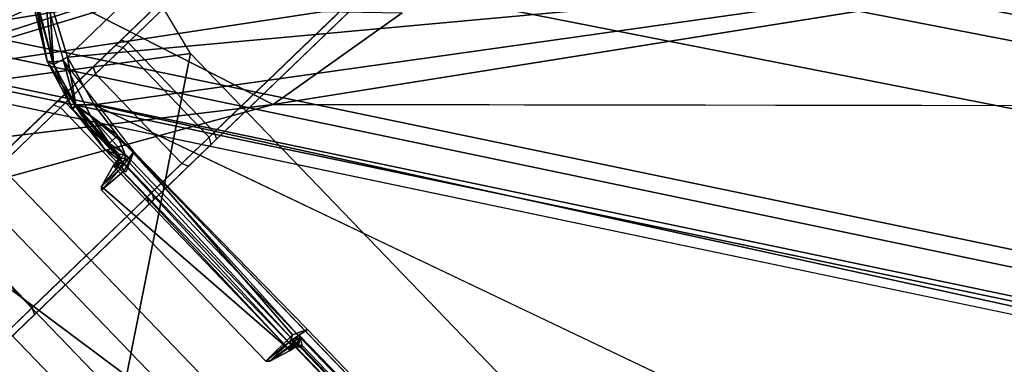
# Model space of a CAD drawing. Units: inches. Extents: x -2 to 154, y -4 to 160.
# Drawn here: x 46 to 47, y 42 to 42 of the extents above; entities that cross this region are included whole.
import ezdxf

# ---------------------------------------------------------------- set-up
doc = ezdxf.new("R2010")
doc.units = ezdxf.units.IN
doc.header["$MEASUREMENT"] = 0
for name, color, linetype in [('SEAT-BASE', 5, 'Continuous'), ('SEAT-CHASSIS', 5, 'Continuous'), ('SEAT-FABRIC', 5, 'Continuous'), ('SEAT-FRAME', 5, 'Continuous')]:
    doc.layers.add(name, color=color, linetype=linetype)

# ---------------------------------------------------------------- blocks, each defined once
blk = doc.blocks.new('1COSM_LOWBACK_FXDARMS_0T')
at = {"layer": 'SEAT-BASE'}
for points in [[(-7.4859, 10.63, 4.7496), (-0.7962, 1.7036, 7.8317), (-1.0852, 1.4936, 7.8418), (-7.6412, 10.5172, 4.7597)], [(-7.6412, 10.5172, 4.7597), (-1.0852, 1.4936, 7.8418), (-1.3742, 1.2836, 7.8317), (-7.7965, 10.4044, 4.7496)], [(-7.7965, 10.4044, 4.7496), (-1.3742, 1.2836, 7.8317), (-1.6623, 1.0743, 7.8018), (-7.9501, 10.2928, 4.7197)], [(-7.9501, 10.2928, 4.7197), (-1.6623, 1.0743, 7.8018), (-1.7004, 1.0423, 7.7766), (-7.9837, 10.2607, 4.6922)], [(-7.9837, 10.2607, 4.6922), (-1.7004, 1.0423, 7.7766), (-1.7101, 1.0208, 7.726), (-7.9897, 10.2399, 4.6427)], [(-7.9897, 10.2399, 4.6427), (-7.5959, 9.6658, 4.77), (-2.1997, 1.7404, 7.4436), (-1.7101, 1.0208, 7.726)], [(-2.35, 3.0708, 6.0034), (-1.4537, 1.9004, 5.1688), (-7.097, 9.6677, 3.5866), (-7.2766, 9.8878, 4.0039)], [(-7.3634, 9.7992, 4.4629), (-2.0867, 2.368, 6.9012), (-2.2003, 2.7638, 6.4814), (-7.2999, 9.86, 4.2405)], [(-7.3634, 9.7992, 4.4629), (-2.0867, 2.368, 6.9012), (-2.2003, 2.7638, 6.4814), (-7.2999, 9.86, 4.2405)], [(-7.4243, 9.7486, 4.5728), (-2.0591, 2.0811, 7.1322), (-2.0867, 2.368, 6.9012), (-7.3634, 9.7992, 4.4629)], [(-7.4243, 9.7486, 4.5728), (-2.0591, 2.0811, 7.1322), (-2.0867, 2.368, 6.9012), (-7.3634, 9.7992, 4.4629)], [(-7.5109, 9.6842, 4.6539), (-2.102, 1.7658, 7.3173), (-2.0591, 2.0811, 7.1322), (-7.4243, 9.7486, 4.5728)], [(-7.5109, 9.6842, 4.6539), (-2.102, 1.7658, 7.3173), (-2.0591, 2.0811, 7.1322), (-7.4243, 9.7486, 4.5728)], [(-1.3582, 1.9698, 5.1688), (-1.4537, 1.9004, 5.1688), (-7.097, 9.6677, 3.5866), (-7.0015, 9.7371, 3.5866)], [(-7.5658, 9.6628, 4.7009), (-2.1661, 1.7378, 7.3655), (-2.102, 1.7658, 7.3173), (-7.5109, 9.6842, 4.6539)], [(-7.5959, 9.6658, 4.77), (-2.1997, 1.7404, 7.4436), (-2.1661, 1.7378, 7.3655), (-7.5658, 9.6628, 4.7009)]]:
    blk.add_3dface(points, dxfattribs=at)
at = {"layer": 'SEAT-CHASSIS'}
for points in [[(-3.7742, 4.037, 17.4544), (-2.0358, 3.4147, 17.1295), (-1.8382, 3.5468, 17.0794), (-2.9212, 4.7183, 17.3543)], [(-4.167, 4.5025, 15.9775), (-4.167, 4.5025, 15.9775), (-3.4723, 3.8959, 15.4186), (-4.2345, 4.4228, 16.0255)], [(-3.6892, 4.2337, 15.6014), (-3.6892, 4.2337, 15.6014), (-3.4723, 3.8959, 15.4186), (-4.167, 4.5025, 15.9775)], [(-4.2345, 4.4228, 16.0255), (-4.2345, 4.4228, 16.0255), (-3.4723, 3.8959, 15.4186), (-4.3012, 4.3011, 16.07)], [(-4.6266, 4.3754, 16.2385), (-4.6234, 0.3284, 16.2436), (-4.6286, 0.3284, 16.2149), (-4.631, 4.3747, 16.2144)], [(-4.631, 4.3747, 16.2144), (-4.6286, 0.3284, 16.2149), (-4.6126, 0.3284, 16.1905), (-4.6176, 4.3754, 16.194)], [(-4.59, 4.2317, 16.2971), (-4.5564, 0.3237, 16.3509), (-4.6234, 0.3284, 16.2436), (-4.6266, 4.3754, 16.2385)], [(-4.6176, 4.3754, 16.194), (-4.5222, 3.9546, 16.1272), (-4.5222, 0, 16.1272), (-4.6126, 0.3284, 16.1905)], [(-4.3012, 4.3011, 16.07), (-4.3012, 4.3011, 16.07), (-3.4723, 3.8959, 15.4186), (-3.3692, 3.5977, 15.3348)], [(-3.8827, 4.037, 17.4294), (-4.4422, 4.0893, 16.5337), (-4.4685, 0.1516, 16.4916), (-3.8827, 0, 17.4294)], [(-4.3238, 4.052, 16.1946), (-4.3238, 4.052, 16.1946), (-4.337, 3.9582, 16.1993), (-4.3358, 0, 16.1998)], [(-3.8337, 4.037, 17.4644), (-3.8337, 0, 17.4644), (-3.8827, 0, 17.4294), (-3.8827, 4.037, 17.4294)], [(-3.7742, 4.037, 17.4544), (-3.7742, 0, 17.4544), (-3.8337, 0, 17.4644), (-3.8337, 4.037, 17.4644)], [(-2.2304, 2.9451, 17.1789), (-3.7742, 4.037, 17.4544), (-3.7742, 0, 17.4544), (-2.2303, 0, 17.1789)], [(-2.2304, 2.9451, 17.1789), (-2.1719, 3.2186, 17.1641), (-3.7742, 4.037, 17.4544)], [(-3.7742, 4.037, 17.4544), (-2.1719, 3.2186, 17.1641), (-2.0358, 3.4147, 17.1295)], [(-4.2926, 4.0048, 16.1866), (-4.2926, 4.0048, 16.1866), (-4.3221, 0, 16.1954), (-4.2933, 0, 16.1871)], [(-3.5648, 3.8751, 17.5134), (-3.5648, 3.8751, 17.5134), (-3.5092, 3.962, 17.5365), (-3.5083, 3.9723, 17.5)], [(-3.5648, 3.8751, 17.5134), (-3.5648, 3.8751, 17.5134), (-3.5083, 3.9723, 17.5), (-3.5053, 3.9657, 17.4812)], [(-3.5053, 3.9657, 17.4812), (-3.5053, 3.9657, 17.4812), (-3.56, 3.8686, 17.4946), (-3.5648, 3.8751, 17.5134)], [(-3.5615, 3.865, 17.5501), (-3.5615, 3.865, 17.5501), (-3.5092, 3.962, 17.5365), (-3.5648, 3.8751, 17.5134)], [(-3.5045, 3.9665, 17.5386), (-3.5045, 3.9665, 17.5386), (-3.5615, 3.865, 17.5501), (-3.4983, 3.9396, 17.5569)], [(-3.5615, 3.865, 17.5501), (-3.5615, 3.865, 17.5501), (-3.5045, 3.9665, 17.5386), (-3.5092, 3.962, 17.5365)], [(-3.56, 3.8686, 17.4946), (-3.56, 3.8686, 17.4946), (-3.5053, 3.9657, 17.4812), (-3.4995, 3.948, 17.4685)], [(-3.4995, 3.948, 17.4685), (-3.4995, 3.948, 17.4685), (-3.5472, 3.8589, 17.4806), (-3.56, 3.8686, 17.4946)], [(-3.5392, 3.8587, 17.5674), (-3.5392, 3.8587, 17.5674), (-3.4983, 3.9396, 17.5569), (-3.5615, 3.865, 17.5501)], [(-3.4983, 3.9396, 17.5569), (-3.4983, 3.9396, 17.5569), (-3.5392, 3.8587, 17.5674), (-1.935, 3.8583, 17.205)], [(-3.3692, 3.5977, 15.3348), (-3.3692, 3.5977, 15.3348), (-3.4723, 3.8959, 15.4186), (-3.1387, 3.5635, 15.1594)], [(-3.5868, 3.7987, 17.5194), (-3.5868, 3.7987, 17.5194), (-3.5615, 3.865, 17.5501), (-3.5648, 3.8751, 17.5134)], [(-3.5648, 3.8751, 17.5134), (-3.5648, 3.8751, 17.5134), (-3.5808, 3.7978, 17.4996), (-3.5868, 3.7987, 17.5194)], [(-3.56, 3.8686, 17.4946), (-3.56, 3.8686, 17.4946), (-3.5808, 3.7978, 17.4996), (-3.5648, 3.8751, 17.5134)], [(-3.5615, 3.865, 17.5501), (-3.5615, 3.865, 17.5501), (-3.5868, 3.7987, 17.5194), (-3.5789, 3.7993, 17.5572)], [(-3.5472, 3.8589, 17.4806), (-3.5472, 3.8589, 17.4806), (-3.5808, 3.7978, 17.4996), (-3.56, 3.8686, 17.4946)], [(-3.5392, 3.8587, 17.5674), (-3.5392, 3.8587, 17.5674), (-3.5615, 3.865, 17.5501), (-3.5789, 3.7993, 17.5572)], [(-3.5808, 3.7978, 17.4996), (-3.5808, 3.7978, 17.4996), (-3.5472, 3.8589, 17.4806), (-3.5746, 3.7729, 17.4893)], [(-3.5598, 3.7805, 17.5722), (-3.5598, 3.7805, 17.5722), (-3.5392, 3.8587, 17.5674), (-3.5789, 3.7993, 17.5572)], [(-3.5656, 3.69, 17.4846), (-3.5656, 3.69, 17.4846), (-3.5746, 3.7729, 17.4893), (-3.5472, 3.8589, 17.4806)], [(-3.5598, 3.7805, 17.5722), (-3.5598, 3.7805, 17.5722), (-2.338, 2.8975, 17.3673), (-3.5392, 3.8587, 17.5674)], [(-3.5392, 3.8587, 17.5674), (-3.5392, 3.8587, 17.5674), (-2.338, 2.8975, 17.3673), (-1.935, 3.8583, 17.205)], [(-3.6028, 3.822, 17.0632), (-4.2707, 3.822, 16.2392), (-4.3574, 3.822, 16.3052), (-3.8373, 3.822, 17.196)], [(-4.162, 3.822, 16.2326), (-4.2707, 3.822, 16.2392), (-3.6028, 3.822, 17.0632), (-3.5936, 3.822, 17.0572)], [(-3.4761, 3.822, 16.9698), (-3.5936, 3.822, 17.0572), (-4.162, 3.822, 16.2326), (-4.1018, 3.822, 16.238)], [(-3.4649, 3.822, 16.9624), (-4.0427, 3.822, 16.2257), (-4.1018, 3.822, 16.238), (-3.4761, 3.822, 16.9698)], [(-4.0427, 3.822, 16.2257), (-4.046, 3.8121, 16.2165), (-3.5265, 3.8121, 15.9915), (-3.5221, 3.822, 16.0003)], [(-2.6875, 3.822, 16.5221), (-3.5221, 3.822, 16.0003), (-4.0427, 3.822, 16.2257), (-3.4649, 3.822, 16.9624)], [(-3.6028, 3.822, 17.0632), (-3.598, 3.8121, 17.0718), (-3.8324, 3.8121, 17.2046), (-3.8373, 3.822, 17.196)], [(-3.5877, 3.8121, 17.0651), (-3.5936, 3.822, 17.0572), (-3.6028, 3.822, 17.0632), (-3.598, 3.8121, 17.0718)], [(-3.4761, 3.822, 16.9698), (-3.4703, 3.8121, 16.9777), (-3.5877, 3.8121, 17.0651), (-3.5936, 3.822, 17.0572)], [(-3.5221, 3.822, 16.0003), (-3.5265, 3.8121, 15.9915), (-3.0362, 3.8121, 15.7084), (-3.0308, 3.822, 15.7166)], [(-2.6943, 3.822, 16.3813), (-3.0308, 3.822, 15.7166), (-3.5221, 3.822, 16.0003)], [(-2.6875, 3.822, 16.5221), (-2.6943, 3.822, 16.3813), (-3.5221, 3.822, 16.0003)], [(-3.46, 3.8121, 16.971), (-3.4649, 3.822, 16.9624), (-3.4761, 3.822, 16.9698), (-3.4703, 3.8121, 16.9777)], [(-2.6827, 3.8121, 16.5306), (-2.6875, 3.822, 16.5221), (-3.4649, 3.822, 16.9624), (-3.46, 3.8121, 16.971)], [(-4.046, 3.8121, 16.2165), (-4.046, 3.6288, 16.2165), (-3.5265, 3.6288, 15.9915), (-3.5265, 3.8121, 15.9915)], [(-3.9051, 3.8121, 17.2144), (-3.9051, 3.6288, 17.2144), (-3.8324, 3.6288, 17.2046), (-3.8324, 3.8121, 17.2046)], [(-3.8324, 3.8121, 17.2046), (-3.8324, 3.6288, 17.2046), (-3.598, 3.6288, 17.0718), (-3.598, 3.8121, 17.0718)], [(-3.598, 3.6288, 17.0718), (-3.598, 3.8121, 17.0718), (-3.5877, 3.8121, 17.0651), (-3.5877, 3.6288, 17.0651)], [(-3.5877, 3.8121, 17.0651), (-3.5877, 3.6288, 17.0651), (-3.4703, 3.6288, 16.9777), (-3.4703, 3.8121, 16.9777)], [(-3.5265, 3.8121, 15.9915), (-3.5265, 3.6288, 15.9915), (-3.0362, 3.6288, 15.7084), (-3.0362, 3.8121, 15.7084)], [(-3.4703, 3.6288, 16.9777), (-3.4703, 3.8121, 16.9777), (-3.46, 3.8121, 16.971), (-3.46, 3.6288, 16.971)], [(-3.46, 3.8121, 16.971), (-3.46, 3.6288, 16.971), (-2.6827, 3.6288, 16.5306), (-2.6827, 3.8121, 16.5306)], [(-3.5868, 3.7987, 17.5194), (-3.5868, 3.7987, 17.5194), (-3.5938, 3.723, 17.5191), (-3.5861, 3.7034, 17.558)], [(-3.5938, 3.723, 17.5191), (-3.5938, 3.723, 17.5191), (-3.5868, 3.7987, 17.5194), (-3.5808, 3.7978, 17.4996)], [(-3.5808, 3.7978, 17.4996), (-3.5808, 3.7978, 17.4996), (-3.5881, 3.6913, 17.501), (-3.5938, 3.723, 17.5191)], [(-3.5746, 3.7729, 17.4893), (-3.5746, 3.7729, 17.4893), (-3.5881, 3.6913, 17.501), (-3.5808, 3.7978, 17.4996)], [(-3.5861, 3.7034, 17.558), (-3.5861, 3.7034, 17.558), (-3.5789, 3.7993, 17.5572), (-3.5868, 3.7987, 17.5194)], [(-3.5861, 3.7034, 17.558), (-3.5861, 3.7034, 17.558), (-3.5831, 3.7243, 17.561), (-3.5789, 3.7993, 17.5572)], [(-3.5663, 3.7243, 17.5716), (-3.5663, 3.7243, 17.5716), (-3.5789, 3.7993, 17.5572), (-3.5831, 3.7243, 17.561)], [(-3.5598, 3.7805, 17.5722), (-3.5598, 3.7805, 17.5722), (-3.5789, 3.7993, 17.5572), (-3.5663, 3.7243, 17.5716)], [(-3.5786, 3.6889, 17.4914), (-3.5786, 3.6889, 17.4914), (-3.5881, 3.6913, 17.501), (-3.5746, 3.7729, 17.4893)], [(-3.5656, 3.69, 17.4846), (-3.5656, 3.69, 17.4846), (-3.5786, 3.6889, 17.4914), (-3.5746, 3.7729, 17.4893)], [(-3.5598, 3.7805, 17.5722), (-3.5598, 3.7805, 17.5722), (-2.5748, 1.1622, 17.4404), (-2.3258, 1.9329, 17.4093)], [(-3.5598, 3.7805, 17.5722), (-3.5598, 3.7805, 17.5722), (-2.3258, 1.9329, 17.4093), (-2.338, 2.8975, 17.3673)], [(-3.5941, 3.6937, 17.5188), (-3.5941, 3.6937, 17.5188), (-3.5861, 3.7034, 17.558), (-3.5938, 3.723, 17.5191)], [(-3.5941, 3.6937, 17.5188), (-3.5941, 3.6937, 17.5188), (-3.5938, 3.723, 17.5191), (-3.5881, 3.6913, 17.501)], [(-3.5861, 3.7034, 17.558), (-3.5861, 3.7034, 17.558), (-3.5834, 3.7022, 17.5608), (-3.5831, 3.7243, 17.561)], [(-3.5831, 3.7243, 17.561), (-3.5831, 3.7243, 17.561), (-3.5834, 3.7133, 17.5608), (-3.5834, 3.7022, 17.5608)], [(-3.5831, 3.7243, 17.561), (-3.5831, 3.7243, 17.561), (-3.5834, 3.7022, 17.5608), (-3.5773, 3.6972, 17.5646)], [(-3.5831, 3.7243, 17.561), (-3.5831, 3.7243, 17.561), (-3.5773, 3.6972, 17.5646), (-3.5663, 3.7243, 17.5716)], [(-3.5683, 0, 17.5698), (-3.5683, 0, 17.5698), (-3.5663, 3.7243, 17.5716), (-3.5785, 3.3233, 17.5638)], [(-3.5773, 3.6972, 17.5646), (-3.5773, 3.6972, 17.5646), (-3.5785, 3.3233, 17.5638), (-3.5663, 3.7243, 17.5716)], [(-3.5861, 3.7034, 17.558), (-3.5861, 3.7034, 17.558), (-3.5941, 3.6937, 17.5188), (-3.5883, 3.6981, 17.5579)], [(-3.5834, 3.7022, 17.5608), (-3.5834, 3.7022, 17.5608), (-3.5861, 3.7034, 17.558), (-3.5883, 3.6981, 17.5579)], [(-3.5834, 3.7022, 17.5608), (-3.5834, 3.7022, 17.5608), (-3.5883, 3.6981, 17.5579), (-3.5869, 3.697, 17.561)], [(-3.5834, 3.7022, 17.5608), (-3.5834, 3.7022, 17.5608), (-3.5869, 3.697, 17.561), (-3.5773, 3.6972, 17.5646)], [(-3.6389, 3.6826, 17.5019), (-3.6389, 3.6826, 17.5019), (-3.5939, 3.6864, 17.499), (-3.5951, 3.6799, 17.4913)], [(-3.5939, 3.6864, 17.499), (-3.5939, 3.6864, 17.499), (-3.6389, 3.6826, 17.5019), (-3.635, 3.6864, 17.5081)], [(-3.602, 3.6964, 17.5605), (-3.602, 3.6964, 17.5605), (-3.635, 3.6864, 17.5081), (-3.6024, 3.3195, 17.56)], [(-3.602, 3.6964, 17.5605), (-3.602, 3.6964, 17.5605), (-3.598, 3.6902, 17.5204), (-3.635, 3.6864, 17.5081)], [(-3.635, 3.6864, 17.5081), (-3.635, 3.6864, 17.5081), (-3.598, 3.6902, 17.5204), (-3.5939, 3.6864, 17.499)], [(-3.5975, 3.695, 17.5648), (-3.5975, 3.695, 17.5648), (-3.602, 3.6964, 17.5605), (-3.6024, 3.3195, 17.56)], [(-3.5959, 3.3208, 17.5649), (-3.5959, 3.3208, 17.5649), (-3.5975, 3.695, 17.5648), (-3.6024, 3.3195, 17.56)], [(-3.5883, 3.6981, 17.5579), (-3.5883, 3.6981, 17.5579), (-3.598, 3.6902, 17.5204), (-3.602, 3.6964, 17.5605)], [(-3.5941, 3.6937, 17.5188), (-3.5941, 3.6937, 17.5188), (-3.598, 3.6902, 17.5204), (-3.5883, 3.6981, 17.5579)], [(-3.5941, 3.6937, 17.5188), (-3.5941, 3.6937, 17.5188), (-3.5939, 3.6864, 17.499), (-3.598, 3.6902, 17.5204)], [(-3.5959, 3.3208, 17.5649), (-3.5959, 3.3208, 17.5649), (-3.5884, 3.6896, 17.5664), (-3.5975, 3.695, 17.5648)], [(-3.5959, 3.3208, 17.5649), (-3.5959, 3.3208, 17.5649), (-3.5888, 3.3256, 17.5655), (-3.5884, 3.6896, 17.5664)], [(-3.5939, 3.6864, 17.499), (-3.5939, 3.6864, 17.499), (-3.5656, 3.69, 17.4846), (-3.5951, 3.6799, 17.4913)], [(-3.5656, 3.69, 17.4846), (-3.5656, 3.69, 17.4846), (-3.5949, 3.677, 17.4909), (-3.5951, 3.6799, 17.4913)], [(-3.5939, 3.6864, 17.499), (-3.5939, 3.6864, 17.499), (-3.5941, 3.6937, 17.5188), (-3.5881, 3.6913, 17.501)], [(-3.5881, 3.6913, 17.501), (-3.5881, 3.6913, 17.501), (-3.5786, 3.6889, 17.4914), (-3.5939, 3.6864, 17.499)], [(-3.5811, 3.6924, 17.5641), (-3.5811, 3.6924, 17.5641), (-3.5884, 3.6896, 17.5664), (-3.5888, 3.3256, 17.5655)], [(-3.5773, 3.6972, 17.5646), (-3.5773, 3.6972, 17.5646), (-3.5869, 3.697, 17.561), (-3.5811, 3.6924, 17.5641)], [(-3.5656, 3.69, 17.4846), (-3.5656, 3.69, 17.4846), (-3.5628, 3.3242, 17.4838), (-3.584, 3.3337, 17.4886)], [(-4.046, 3.6288, 16.2165), (-4.0427, 3.619, 16.2257), (-3.5221, 3.619, 16.0003), (-3.5265, 3.6288, 15.9915)], [(-3.9051, 3.6288, 17.2144), (-3.9027, 3.619, 17.2048), (-3.8373, 3.619, 17.196), (-3.8324, 3.6288, 17.2046)], [(-3.8324, 3.6288, 17.2046), (-3.8373, 3.619, 17.196), (-3.6028, 3.619, 17.0632), (-3.598, 3.6288, 17.0718)], [(-3.6028, 3.619, 17.0632), (-3.598, 3.6288, 17.0718), (-3.5877, 3.6288, 17.0651), (-3.5936, 3.619, 17.0572)], [(-3.5877, 3.6288, 17.0651), (-3.5936, 3.619, 17.0572), (-3.4761, 3.619, 16.9698), (-3.4703, 3.6288, 16.9777)], [(-3.5265, 3.6288, 15.9915), (-3.5221, 3.619, 16.0003), (-3.0308, 3.619, 15.7166), (-3.0362, 3.6288, 15.7084)], [(-3.4761, 3.619, 16.9698), (-3.4703, 3.6288, 16.9777), (-3.46, 3.6288, 16.971), (-3.4649, 3.619, 16.9624)], [(-3.46, 3.6288, 16.971), (-3.4649, 3.619, 16.9624), (-2.6875, 3.619, 16.5221), (-2.6827, 3.6288, 16.5306)], [(-3.9027, 3.619, 17.2048), (-4.3925, 3.619, 16.4084), (-4.3574, 3.619, 16.3052), (-3.8373, 3.619, 17.196)], [(-3.8373, 3.619, 17.196), (-4.3574, 3.619, 16.3052), (-4.2707, 3.619, 16.2392), (-3.6028, 3.619, 17.0632)], [(-3.5936, 3.619, 17.0572), (-3.6028, 3.619, 17.0632), (-4.2707, 3.619, 16.2392), (-4.162, 3.619, 16.2326)], [(-4.1018, 3.619, 16.238), (-4.162, 3.619, 16.2326), (-3.5936, 3.619, 17.0572), (-3.4761, 3.619, 16.9698)], [(-3.4761, 3.619, 16.9698), (-4.1018, 3.619, 16.238), (-4.0427, 3.619, 16.2257), (-3.4649, 3.619, 16.9624)], [(-3.4649, 3.619, 16.9624), (-4.0427, 3.619, 16.2257), (-3.5221, 3.619, 16.0003), (-2.6875, 3.619, 16.5221)], [(-3.5221, 3.619, 16.0003), (-3.5221, 3.619, 16.0003), (-3.0308, 3.619, 15.7166), (-2.6943, 3.619, 16.3813)], [(-3.5221, 3.619, 16.0003), (-3.5221, 3.619, 16.0003), (-2.6943, 3.619, 16.3813), (-2.6875, 3.619, 16.5221)], [(-2.2231, 2.4917, 14.4659), (-2.2231, 2.4917, 14.4659), (-3.3692, 3.5977, 15.3348), (-2.1961, 2.7819, 14.4562)], [(-3.584, 3.3337, 17.4886), (-3.584, 3.3337, 17.4886), (-3.593, 3.3292, 17.4987), (-3.639, 3.3332, 17.5017)], [(-3.593, 3.3292, 17.4987), (-3.593, 3.3292, 17.4987), (-3.635, 3.3292, 17.5082), (-3.639, 3.3332, 17.5017)], [(-3.635, 3.3292, 17.5082), (-3.635, 3.3292, 17.5082), (-3.593, 3.3292, 17.4987), (-3.5962, 3.3245, 17.5215)], [(-3.5962, 3.3245, 17.5215), (-3.5962, 3.3245, 17.5215), (-3.5972, 3.3233, 17.5326), (-3.635, 3.3292, 17.5082)], [(-3.6024, 3.3195, 17.56), (-3.6024, 3.3195, 17.56), (-3.635, 3.3292, 17.5082), (-3.5972, 3.3233, 17.5326)], [(-3.5879, 3.3172, 17.5583), (-3.5879, 3.3172, 17.5583), (-3.6024, 3.3195, 17.56), (-3.5972, 3.3233, 17.5326)], [(-3.5972, 3.3233, 17.5326), (-3.5972, 3.3233, 17.5326), (-3.5962, 3.3245, 17.5215), (-3.5879, 3.3172, 17.5583)], [(-3.593, 3.3292, 17.4987), (-3.593, 3.3292, 17.4987), (-3.5884, 3.3255, 17.5016), (-3.5962, 3.3245, 17.5215)], [(-3.5884, 3.3255, 17.5016), (-3.5884, 3.3255, 17.5016), (-3.5935, 3.3225, 17.5159), (-3.5962, 3.3245, 17.5215)], [(-3.587, 3.3122, 17.555), (-3.587, 3.3122, 17.555), (-3.5879, 3.3172, 17.5583), (-3.5962, 3.3245, 17.5215)], [(-3.5962, 3.3245, 17.5215), (-3.5962, 3.3245, 17.5215), (-3.5927, 3.3176, 17.5305), (-3.587, 3.3122, 17.555)], [(-3.5927, 3.3176, 17.5305), (-3.5927, 3.3176, 17.5305), (-3.5962, 3.3245, 17.5215), (-3.5935, 3.3225, 17.5159)], [(-3.5959, 3.3208, 17.5649), (-3.5959, 3.3208, 17.5649), (-3.5907, 3.3199, 17.5619), (-3.5888, 3.3256, 17.5655)], [(-3.5884, 3.3255, 17.5016), (-3.5884, 3.3255, 17.5016), (-3.594, 1.1113, 17.5035), (-3.5935, 3.3225, 17.5159)], [(-3.5837, 1.1093, 17.4899), (-3.5837, 1.1093, 17.4899), (-3.594, 1.1113, 17.5035), (-3.5884, 3.3255, 17.5016)], [(-3.584, 3.3337, 17.4886), (-3.584, 3.3337, 17.4886), (-3.5628, 3.3242, 17.4838), (-3.593, 3.3292, 17.4987)], [(-3.5884, 3.3255, 17.5016), (-3.5884, 3.3255, 17.5016), (-3.593, 3.3292, 17.4987), (-3.5774, 3.3266, 17.4907)], [(-3.5907, 3.3199, 17.5619), (-3.5907, 3.3199, 17.5619), (-3.5785, 3.3233, 17.5638), (-3.5888, 3.3256, 17.5655)], [(-3.5907, 3.3199, 17.5619), (-3.5907, 3.3199, 17.5619), (-3.5879, 3.3172, 17.5583), (-3.5785, 3.3233, 17.5638)], [(-3.5774, 3.3266, 17.4907), (-3.5774, 3.3266, 17.4907), (-3.5837, 1.1093, 17.4899), (-3.5884, 3.3255, 17.5016)], [(-3.5785, 3.3233, 17.5638), (-3.5785, 3.3233, 17.5638), (-3.5879, 3.3172, 17.5583), (-3.5847, 3.3125, 17.5595)], [(-3.5868, 0, 17.5597), (-3.5868, 0, 17.5597), (-3.5683, 0, 17.5698), (-3.5785, 3.3233, 17.5638)], [(-3.5868, 0, 17.5597), (-3.5868, 0, 17.5597), (-3.5785, 3.3233, 17.5638), (-3.5847, 3.3125, 17.5595)], [(-3.5687, 1.1075, 17.482), (-3.5687, 1.1075, 17.482), (-3.5837, 1.1093, 17.4899), (-3.5774, 3.3266, 17.4907)], [(-3.5774, 3.3266, 17.4907), (-3.5774, 3.3266, 17.4907), (-3.5628, 3.3242, 17.4838), (-3.5687, 1.1075, 17.482)], [(-3.5959, 3.3208, 17.5649), (-3.5959, 3.3208, 17.5649), (-3.6024, 3.3195, 17.56), (-3.5907, 3.3199, 17.5619)], [(-3.5879, 3.3172, 17.5583), (-3.5879, 3.3172, 17.5583), (-3.5907, 3.3199, 17.5619), (-3.6024, 3.3195, 17.56)], [(-3.5935, 3.3225, 17.5159), (-3.5935, 3.3225, 17.5159), (-3.594, 1.1113, 17.5035), (-3.5987, 0, 17.5154)], [(-3.5935, 3.3225, 17.5159), (-3.5935, 3.3225, 17.5159), (-3.5987, 0, 17.5154), (-3.5927, 3.3176, 17.5305)], [(-3.5927, 3.3176, 17.5305), (-3.5927, 3.3176, 17.5305), (-3.5987, 0, 17.5154), (-3.597, 0, 17.5308)], [(-3.5927, 3.3176, 17.5305), (-3.5927, 3.3176, 17.5305), (-3.597, 0, 17.5308), (-3.5887, 0, 17.5564)], [(-3.587, 3.3122, 17.555), (-3.587, 3.3122, 17.555), (-3.5927, 3.3176, 17.5305), (-3.5887, 0, 17.5564)], [(-3.587, 3.3122, 17.555), (-3.587, 3.3122, 17.555), (-3.5887, 0, 17.5564), (-3.5868, 0, 17.5597)], [(-3.5879, 3.3172, 17.5583), (-3.5879, 3.3172, 17.5583), (-3.587, 3.3122, 17.555), (-3.5847, 3.3125, 17.5595)], [(-3.5868, 0, 17.5597), (-3.5868, 0, 17.5597), (-3.5847, 3.3125, 17.5595), (-3.587, 3.3122, 17.555)]]:
    blk.add_3dface(points, dxfattribs=at)
for points, invisible_edges in [([(-4.3012, 4.3011, 16.07), (-4.3012, 4.3011, 16.07), (-3.3692, 3.5977, 15.3348), (-4.3607, 4.1401, 16.1129)], 9), ([(-4.3745, 3.9219, 16.1213), (-4.3745, 3.9219, 16.1213), (-4.3607, 4.1401, 16.1129), (-3.3692, 3.5977, 15.3348)], 9), ([(-4.3221, 0, 16.1954), (-4.3221, 0, 16.1954), (-4.3238, 4.052, 16.1946), (-4.3358, 0, 16.1998)], 2), ([(-4.3238, 4.052, 16.1946), (-4.3238, 4.052, 16.1946), (-4.3221, 0, 16.1954), (-4.2926, 4.0048, 16.1866)], 2), ([(-3.3692, 3.5977, 15.3348), (-3.3692, 3.5977, 15.3348), (-2.2549, 1.9519, 14.4927), (-4.3745, 3.9219, 16.1213)], 15), ([(-3.5683, 0, 17.5698), (-3.5683, 0, 17.5698), (-2.5748, 1.1622, 17.4404), (-3.5598, 3.7805, 17.5722)], 9), ([(-3.5663, 3.7243, 17.5716), (-3.5663, 3.7243, 17.5716), (-3.5683, 0, 17.5698), (-3.5598, 3.7805, 17.5722)], 4), ([(-3.635, 3.3292, 17.5082), (-3.635, 3.3292, 17.5082), (-3.635, 3.6864, 17.5081), (-3.639, 3.3332, 17.5017)], 6), ([(-3.635, 3.6864, 17.5081), (-3.635, 3.6864, 17.5081), (-3.6389, 3.6826, 17.5019), (-3.639, 3.3332, 17.5017)], 9), ([(-3.635, 3.3292, 17.5082), (-3.635, 3.3292, 17.5082), (-3.6024, 3.3195, 17.56), (-3.635, 3.6864, 17.5081)], 9), ([(-3.602, 3.6964, 17.5605), (-3.602, 3.6964, 17.5605), (-3.5975, 3.695, 17.5648), (-3.5883, 3.6981, 17.5579)], 4), ([(-3.5975, 3.695, 17.5648), (-3.5975, 3.695, 17.5648), (-3.5869, 3.697, 17.561), (-3.5883, 3.6981, 17.5579)], 9), ([(-3.5975, 3.695, 17.5648), (-3.5975, 3.695, 17.5648), (-3.5884, 3.6896, 17.5664), (-3.5869, 3.697, 17.561)], 4), ([(-3.584, 3.3337, 17.4886), (-3.584, 3.3337, 17.4886), (-3.5951, 3.6799, 17.4913), (-3.5656, 3.69, 17.4846)], 2), ([(-3.5811, 3.6924, 17.5641), (-3.5811, 3.6924, 17.5641), (-3.5888, 3.3256, 17.5655), (-3.5785, 3.3233, 17.5638)], 9), ([(-3.5884, 3.6896, 17.5664), (-3.5884, 3.6896, 17.5664), (-3.5811, 3.6924, 17.5641), (-3.5869, 3.697, 17.561)], 9), ([(-3.5785, 3.3233, 17.5638), (-3.5785, 3.3233, 17.5638), (-3.5773, 3.6972, 17.5646), (-3.5811, 3.6924, 17.5641)], 9), ([(-3.5951, 3.6799, 17.4913), (-3.5951, 3.6799, 17.4913), (-3.639, 3.3332, 17.5017), (-3.6389, 3.6826, 17.5019)], 2), ([(-3.5951, 3.6799, 17.4913), (-3.5951, 3.6799, 17.4913), (-3.584, 3.3337, 17.4886), (-3.639, 3.3332, 17.5017)], 11), ([(-3.3692, 3.5977, 15.3348), (-3.3692, 3.5977, 15.3348), (-2.2231, 2.4917, 14.4659), (-2.2549, 1.9519, 14.4927)], 9), ([(-3.1387, 3.5635, 15.1594), (-3.1387, 3.5635, 15.1594), (-2.1961, 2.7819, 14.4562), (-3.3692, 3.5977, 15.3348)], 2)]:
    blk.add_3dface(points, dxfattribs=dict(at, invisible_edges=invisible_edges))
at = {"layer": 'SEAT-FABRIC'}
for points in [[(-6.3539, -10.1081, 20.7394), (-6.3539, 10.1081, 20.7394), (-5.0523, 10.1195, 20.4336), (-5.0523, -10.1195, 20.4336)], [(-5.0523, -10.1195, 20.4336), (-5.0523, 10.1195, 20.4336), (-3.7218, 10.1136, 20.7126), (-3.7218, -10.1136, 20.7126)], [(-7.145, -10.0816, 21.8035), (-7.145, 10.0816, 21.8035), (-6.3539, 10.1081, 20.7394), (-6.3539, -10.1081, 20.7394)], [(-3.7218, -10.1136, 20.7126), (-3.7218, 10.1136, 20.7126), (-2.407, 10.0969, 21.0637), (-2.407, -10.0969, 21.0637)], [(0.5398, -10.0262, 21.6834), (0.5398, 10.0262, 21.6834), (-2.407, 10.0969, 21.0637), (-2.407, -10.0969, 21.0637)], [(-6.9574, -10.0419, 23.1291), (-6.9574, 10.0419, 23.1291), (-7.145, 10.0816, 21.8035), (-7.145, -10.0816, 21.8035)], [(-6.3779, -9.9896, 24.3591), (-6.3779, 9.9896, 24.3591), (-6.9574, 10.0419, 23.1291), (-6.9574, -10.0419, 23.1291)], [(3.5334, -9.9073, 21.9878), (3.5334, 9.9073, 21.9878), (0.5398, 10.0262, 21.6834), (0.5398, -10.0262, 21.6834)], [(-5.8765, -9.9271, 25.5673), (-5.8765, 9.9271, 25.5673), (-6.3779, 9.9896, 24.3591), (-6.3779, -9.9896, 24.3591)], [(-5.6908, -9.8517, 26.8595), (-5.6908, 9.8517, 26.8595), (-5.8765, 9.9271, 25.5673), (-5.8765, -9.9271, 25.5673)], [(6.5365, -9.7073, 21.9588), (6.5365, 9.7073, 21.9588), (3.5334, 9.9073, 21.9878), (3.5334, -9.9073, 21.9878)], [(-5.8585, -9.7635, 28.1532), (-5.8585, 9.7635, 28.1532), (-5.6908, 9.8517, 26.8595), (-5.6908, -9.8517, 26.8595)], [(-6.2455, -9.6663, 29.4026), (-6.2455, 9.6663, 29.4026), (-5.8585, 9.7635, 28.1532), (-5.8585, -9.7635, 28.1532)], [(-7.1568, -9.4558, 32.311), (-7.1568, 9.4558, 32.311), (-6.2455, 9.6663, 29.4026), (-6.2455, -9.6663, 29.4026)], [(-7.8159, -9.2807, 35.7277), (-7.8159, 9.2807, 35.7277), (-7.1568, 9.4558, 32.311), (-7.1568, -9.4558, 32.311)], [(-7.8159, -9.2807, 35.7277), (-7.8159, 9.2807, 35.7277), (-8.1077, 9.0736, 36.6542), (-8.1077, -9.0736, 36.6542)], [(-8.1077, 9.0736, 36.6542), (-8.1077, -9.0736, 36.6542), (-8.6178, -8.5536, 37.3264), (-8.6178, 8.5537, 37.3264)], [(-8.6178, -8.5536, 37.3264), (-8.6178, 8.5537, 37.3264), (-9.2416, 7.8366, 37.6169), (-9.2416, -7.8366, 37.6169)]]:
    blk.add_3dface(points, dxfattribs=at)
at = {"layer": 'SEAT-FRAME'}
for points in [[(-3.0641, 4.1537, 17.4441), (-3.0903, 4.6387, 17.4054), (-3.7478, 4.7135, 17.6906), (-3.9083, 4.1031, 17.787)], [(-4.7598, 3.1292, 16.2935), (-4.6798, 4.4989, 16.2375), (-4.6798, 0, 16.2375), (-4.7598, 0, 16.2935)], [(-4.6518, 4.4989, 16.2432), (-4.6798, 0, 16.2375), (-4.6518, -4.4989, 16.2432)], [(-4.6798, 0, 16.2375), (-4.6798, 0, 16.2375), (-4.6798, 4.4989, 16.2375), (-4.6518, 4.4989, 16.2432)], [(-3.9083, 4.1031, 17.787), (-3.2334, 4.0796, 17.4906), (-3.0641, 4.1537, 17.4441)], [(-3.9083, 4.1031, 17.787), (-4.0395, 3.8143, 17.8754), (-3.9395, 3.4268, 17.8067), (-3.8021, 3.4597, 17.7219)], [(-3.9083, 4.1031, 17.787), (-3.8021, 3.4597, 17.7219), (-3.4047, 3.7367, 17.5422)], [(-3.9083, 4.1031, 17.787), (-3.4047, 3.7367, 17.5422), (-3.3596, 3.9301, 17.5277)], [(-3.3596, 3.9301, 17.5277), (-3.2334, 4.0796, 17.4906), (-3.9083, 4.1031, 17.787)], [(-4.0395, 3.8143, 17.8754), (-4.1575, 3.7264, 17.8347), (-4.0959, 3.4268, 17.7721), (-3.9395, 3.4268, 17.8067)], [(-3.7476, 0, 17.6905), (-3.4047, 0, 17.5422), (-3.4047, 3.7367, 17.5422), (-3.8021, 3.4597, 17.7219)]]:
    blk.add_3dface(points, dxfattribs=at)

msp = doc.modelspace()

# ---------------------------------------------------------------- block references
at = {"rotation": 43.9064932390198}
msp.add_blockref('1COSM_LOWBACK_FXDARMS_0T', (50.9704, 41.6701, -0.4823), dxfattribs=at)

doc.saveas('drawing.dxf')
